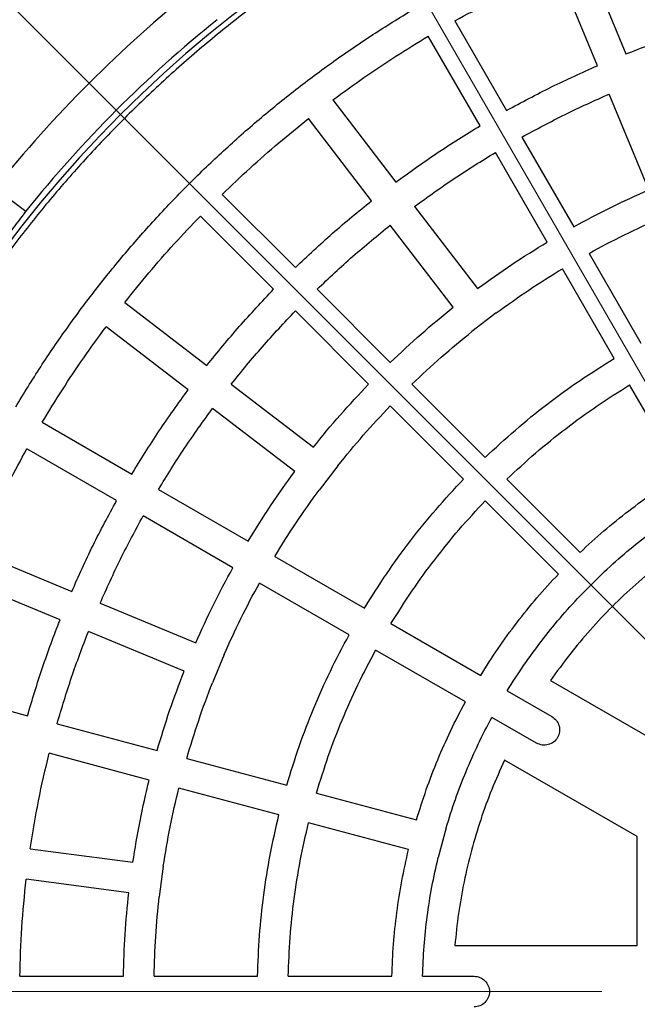
# Model space of a CAD drawing. Units: millimetres. Extents: x 10 to 410, y -47 to 287.
# Drawn here: x 271 to 277, y 191 to 199 of the extents above; entities that cross this region are included whole.
import ezdxf

# ---------------------------------------------------------------- set-up
doc = ezdxf.new("R2010")
doc.units = ezdxf.units.MM
for name, pattern in [('SLD-Center', [19.05, 15.24, -1.27, 1.27, -1.27]), ('SLD-Solid', [0]), ('SLD-Thin-Thick-Chain', [10.16, 6.35, -1.27, 1.27, -1.27])]:
    doc.linetypes.add(name, pattern=pattern)
doc.styles.add('SLDTEXTSTYLE0', font='ARIAL.TTF', dxfattribs={"width": 0.948})
doc.dimstyles.new('SLDDIMSTYLE3', dxfattribs={"dimtxt": 3.5, "dimasz": 4, "dimexe": 0, "dimexo": 0.0625, "dimgap": 0.875, "dimtad": 1, "dimdec": 0, "dimlfac": 30, "dimrnd": 1e-09, "dimzin": 12, "dimdsep": 46, "dimtxsty": 'SLDTEXTSTYLE0', "dimsah": 1, "dimcen": 0, "dimadec": 0, "dimazin": 3, "dimtfac": 1, "dimtdec": 3, "dimtofl": 0, "dimtmove": 0, "dimatfit": 3, "dimfxl": 1, "dimfrac": 2, "dimtolj": 1, "dimtzin": 12, "dimarcsym": 0})

# ---------------------------------------------------------------- blocks, each defined once
blk = doc.blocks.new('_D_5')
at = {"color": 7, "linetype": 'SLD-Solid', "lineweight": 0}
for q in [(259.6836, 226.1435), (279.9939, 190.9652)]:
    blk.add_line((265.8185, 215.5176), q, dxfattribs=at)
at = {"color": 7, "linetype": 'SLD-Solid', "lineweight": 18}
blk.add_solid([(265.8185, 215.5176), (264.3381, 219.2817), (263.2989, 218.6817)], dxfattribs=at)
at = {"color": 7, "linetype": 'SLD-Solid', "lineweight": 18, "insert": (263.5841, 228.3955), "char_height": 3.5, "attachment_point": 1, "rotation": 300, "style": 'SLDTEXTSTYLE0'}
blk.add_mtext('R850', dxfattribs=at)

msp = doc.modelspace()

# ---------------------------------------------------------------- linework, layer by layer
at = {"color": 7, "linetype": 'SLD-Center'}
msp.add_line((279.9939, 190.9652), (257.6021, 213.3569), dxfattribs=at)
at = {"color": 7, "linetype": 'SLD-Solid', "lineweight": 25}
for p, q in [((276.4181, 199.9462), (276.7626, 199.1146)), ((276.5162, 199.0126), (276.1717, 199.8442)), ((275.2764, 199.4026), (275.7265, 198.6231)), ((275.4956, 198.4898), (275.0455, 199.2693)), ((274.2155, 198.7147), (274.7634, 198.0006)), ((276.9627, 197.9346), (276.6183, 198.7662)), ((274.5519, 197.8383), (274.0039, 198.5524)), ((275.8598, 198.3922), (276.3099, 197.6126)), ((276.079, 197.4793), (275.6289, 198.2588)), ((271.2803, 197.9487), (271.5467, 197.748)), ((273.2534, 197.8942), (273.8899, 197.2577)), ((274.9258, 197.789), (275.4738, 197.0749)), ((273.7013, 197.0692), (273.0649, 197.7056)), ((275.2622, 196.9126), (274.7142, 197.6267)), ((276.4433, 197.3817), (276.8933, 196.6021)), ((276.6624, 196.4688), (276.2123, 197.2483)), ((274.0785, 197.0691), (274.7149, 196.4327)), ((272.4067, 196.9551), (273.1208, 196.4072)), ((274.5264, 196.2441), (273.8899, 196.8806)), ((275.6361, 196.8633), (275.4246, 196.701)), ((272.9584, 196.1956), (272.2443, 196.7435)), ((273.3323, 196.2448), (274.0465, 195.6968)), ((274.9035, 196.2441), (275.5401, 195.6075)), ((277.2459, 195.4581), (276.7958, 196.2378)), ((273.8841, 195.4853), (273.17, 196.0332)), ((275.3515, 195.419), (274.715, 196.0555)), ((271.6897, 195.9135), (272.4692, 195.4635)), ((272.3359, 195.2325), (271.5564, 195.6826)), ((274.2581, 195.5345), (274.0957, 195.3229)), ((275.7287, 195.4189), (276.3652, 194.7824)), ((272.7002, 195.3301), (273.4797, 194.8801)), ((276.1767, 194.5938), (275.5401, 195.2304)), ((273.3464, 194.6491), (272.5669, 195.0992)), ((271.1149, 194.7873), (271.9465, 194.4428)), ((273.7107, 194.7467), (274.4903, 194.2966)), ((271.8444, 194.1965), (271.0128, 194.5409)), ((276.5539, 194.5937), (276.3653, 194.4052)), ((274.357, 194.0657), (273.5774, 194.5158)), ((272.1929, 194.3408), (273.0245, 193.9963)), ((272.9224, 193.75), (272.0908, 194.0944)), ((274.7213, 194.1633), (275.5009, 193.7131)), ((275.3676, 193.4822), (274.5879, 193.9323)), ((273.2709, 193.8943), (273.1688, 193.6479)), ((276.1085, 193.6703), (277.262, 193.0043)), ((270.692, 193.5957), (271.5614, 193.3627)), ((275.7319, 193.5798), (276.1201, 193.3557)), ((275.9868, 193.1247), (275.5986, 193.3488)), ((271.819, 193.2937), (272.6885, 193.0607)), ((272.6194, 192.8031), (271.75, 193.0361)), ((272.9461, 192.9917), (273.8156, 192.7587)), ((276.8605, 192.3123), (275.7085, 192.9774)), ((273.7466, 192.5011), (272.8771, 192.7341)), ((274.0732, 192.6897), (274.9428, 192.4567)), ((274.8738, 192.1991), (274.0042, 192.4321)), ((275.2004, 192.3876), (275.1314, 192.13)), ((276.8605, 191.3652), (276.8605, 192.3123)), ((271.585, 192.2067), (272.4774, 192.0892)), ((272.7419, 192.0544), (272.7071, 191.79)), ((272.4426, 191.8248), (271.5502, 191.9423)), ((275.2765, 191.3652), (276.8605, 191.3652)), ((271.4949, 191.0985), (272.395, 191.0985)), ((272.6617, 191.0985), (273.5619, 191.0985)), ((273.8286, 191.0985), (274.7289, 191.0985)), ((274.9956, 191.0985), (275.4439, 191.0985))]:
    msp.add_line(p, q, dxfattribs=at)
at = {"color": 7, "linetype": 'SLD-Thin-Thick-Chain', "lineweight": 18}
msp.add_line((317.1939, 190.9652), (242.7939, 190.9652), dxfattribs=at)
at = {"color": 7, "linetype": 'SLD-Solid', "lineweight": 25}
for radius in [14.8333, 14.6333, 13.2477]:
    msp.add_circle((279.9939, 190.9652), radius, dxfattribs=at)
at = {"color": 1, "linetype": 'SLD-Solid', "lineweight": 25}
msp.add_arc((279.9939, 190.9652), 15.0587, 7.66151, 171.18929, dxfattribs=at)
at = {"color": 7, "linetype": 'SLD-Solid', "lineweight": 25}
for radius, start, end in [(13.1667, 90, 270), (10.7809, 90, 270), (12.9667, 128.47306, 141.52694), (12.8333, 128.48837, 141.51163), (11.1667, 128.71058, 141.28942), (10.8333, 128.76323, 141.23677)]:
    msp.add_arc((279.9939, 190.9652), radius, start, end, dxfattribs=at)
for points, knots in [([(269.2605, 190.9652), (269.2625, 191.1225), (269.2665, 191.4373), (269.2988, 191.9084), (269.3503, 192.3778), (269.4228, 192.8444), (269.5151, 193.3046), (269.6267, 193.7576), (269.7569, 194.2027), (269.9063, 194.6417), (270.0755, 195.0766), (270.2646, 195.5062), (270.4737, 195.9295), (270.7011, 196.3433), (270.9466, 196.7467), (271.208, 197.1366), (271.4844, 197.5124), (271.7751, 197.8738), (272.0811, 198.2222), (272.4038, 198.5592), (272.7429, 198.8837), (273.0981, 199.1949), (273.4666, 199.4901), (273.8478, 199.7688), (274.2384, 200.029), (274.6377, 200.2704), (275.0445, 200.4931), (275.4606, 200.6979), (275.8877, 200.8857), (276.3252, 201.0558), (276.7724, 201.2073), (277.2258, 201.339), (277.6846, 201.4507), (278.1451, 201.5416), (278.6064, 201.6118), (279.0674, 201.6618), (279.5302, 201.6918), (279.9967, 201.7019), (280.4659, 201.6916), (280.9371, 201.6605), (281.4064, 201.6087), (281.873, 201.5363), (282.3333, 201.444), (282.7863, 201.3324), (283.2314, 201.2021), (283.6704, 201.0528), (284.1052, 200.8836), (284.5348, 200.6944), (284.9582, 200.4854), (285.372, 200.2579), (285.7754, 200.0124), (286.1652, 199.7511), (286.5411, 199.4746), (286.9024, 199.1839), (287.2509, 198.8779), (287.5879, 198.5552), (287.9124, 198.2161), (288.2235, 197.8609), (288.5188, 197.4924), (288.7975, 197.1113), (289.0577, 196.7206), (289.2991, 196.3213), (289.5217, 195.9145), (289.7266, 195.4985), (289.9144, 195.0714), (290.0844, 194.6339), (290.236, 194.1867), (290.3677, 193.7332), (290.4794, 193.2744), (290.5702, 192.8139), (290.6405, 192.3527), (290.6905, 191.8916), (290.7205, 191.4288), (290.7306, 190.9624), (290.7203, 190.4931), (290.6891, 190.0219), (290.6373, 189.5526), (290.5649, 189.086), (290.4726, 188.6258), (290.361, 188.1728), (290.2308, 187.7277), (290.0814, 187.2886), (289.9122, 186.8538), (289.7231, 186.4242), (289.514, 186.0008), (289.2866, 185.5871), (289.0411, 185.1837), (288.7797, 184.7938), (288.5033, 184.418), (288.2126, 184.0566), (287.9066, 183.7081), (287.5839, 183.3712), (287.2448, 183.0467), (286.8896, 182.7355), (286.5211, 182.4403), (286.1399, 182.1615), (285.7493, 181.9014), (285.35, 181.6599), (284.9432, 181.4373), (284.5271, 181.2325), (284.1, 181.0447), (283.6625, 180.8746), (283.2153, 180.7231), (282.7619, 180.5913), (282.3031, 180.4797), (281.8426, 180.3888), (281.3813, 180.3185), (280.9203, 180.2686), (280.4575, 180.2385), (279.991, 180.2285), (279.5218, 180.2388), (279.0506, 180.2699), (278.5813, 180.3217), (278.1147, 180.3941), (277.6544, 180.4864), (277.2014, 180.598), (276.7563, 180.7283), (276.3173, 180.8776), (275.8825, 181.0468), (275.4529, 181.2359), (275.0295, 181.445), (274.6157, 181.6725), (274.2123, 181.9179), (273.8225, 182.1793), (273.4466, 182.4558), (273.0853, 182.7464), (272.7368, 183.0524), (272.3998, 183.3752), (272.0753, 183.7143), (271.7642, 184.0695), (271.4689, 184.438), (271.1902, 184.8191), (270.93, 185.2098), (270.6886, 185.609), (270.466, 186.0159), (270.2611, 186.4319), (270.0733, 186.859), (269.9033, 187.2965), (269.7517, 187.7437), (269.62, 188.1972), (269.5083, 188.656), (269.4175, 189.1165), (269.3471, 189.5777), (269.2975, 190.0388), (269.2663, 190.5015), (269.2624, 190.8106), (269.2605, 190.9652)], [0, 0, 0, 0, 0.007, 0.014, 0.021, 0.028, 0.035, 0.041875, 0.04875, 0.055625, 0.0625, 0.0695, 0.0765, 0.0835, 0.0905, 0.0975, 0.104375, 0.11125, 0.118125, 0.125, 0.132, 0.139, 0.146, 0.153, 0.16, 0.166875, 0.17375, 0.180625, 0.1875, 0.1945, 0.2015, 0.2085, 0.2155, 0.2225, 0.229375, 0.23625, 0.243125, 0.25, 0.257, 0.264, 0.271, 0.278, 0.285, 0.291875, 0.29875, 0.305625, 0.3125, 0.3195, 0.3265, 0.3335, 0.3405, 0.3475, 0.354375, 0.36125, 0.368125, 0.375, 0.382, 0.389, 0.396, 0.403, 0.41, 0.416875, 0.42375, 0.430625, 0.4375, 0.4445, 0.4515, 0.4585, 0.4655, 0.4725, 0.479375, 0.48625, 0.493125, 0.5, 0.507, 0.514, 0.521, 0.528, 0.535, 0.541875, 0.54875, 0.555625, 0.5625, 0.5695, 0.5765, 0.5835, 0.5905, 0.5975, 0.604375, 0.61125, 0.618125, 0.625, 0.632, 0.639, 0.646, 0.653, 0.66, 0.666875, 0.67375, 0.680625, 0.6875, 0.6945, 0.7015, 0.7085, 0.7155, 0.7225, 0.729375, 0.73625, 0.743125, 0.75, 0.757, 0.764, 0.771, 0.778, 0.785, 0.791875, 0.79875, 0.805625, 0.8125, 0.8195, 0.8265, 0.8335, 0.8405, 0.8475, 0.854375, 0.86125, 0.868125, 0.875, 0.882, 0.889, 0.896, 0.903, 0.91, 0.916875, 0.92375, 0.930625, 0.9375, 0.9445, 0.9515, 0.9585, 0.9655, 0.9725, 0.979375, 0.98625, 0.993125, 1, 1, 1, 1]), ([(271.5467, 197.748), (271.5315, 197.7278), (271.5013, 197.6875), (271.4513, 197.6212), (271.3995, 197.5524), (271.3463, 197.4819), (271.2933, 197.4116), (271.2414, 197.3426), (271.1914, 197.2762), (271.1608, 197.2358), (271.1455, 197.2156)], [0, 0, 0, 0, 0.124968, 0.249515, 0.374861, 0.499257, 0.624629, 0.749137, 0.874187, 1, 1, 1, 1])]:
    msp.add_open_spline(points, degree=3, knots=knots, dxfattribs=at)
for points in [[(275.2764, 199.4026), (275.3739, 199.4558), (275.5687, 199.5621), (275.8673, 199.7094), (276.0703, 199.7992), (276.1717, 199.8442)], [(271.4588, 196.0469), (271.5303, 196.1638), (271.6734, 196.3977), (271.9061, 196.7368), (272.1517, 197.0667), (272.411, 197.386), (272.6832, 197.6943), (272.9679, 197.9911), (273.2647, 198.2759), (273.573, 198.5481), (273.8923, 198.8074), (274.2222, 199.0529), (274.5614, 199.2857), (274.7952, 199.4287), (274.9122, 199.5003)], [(276.7626, 199.1146), (276.8997, 199.167), (277.1741, 199.2718), (277.4556, 199.3557), (277.5963, 199.3976)], [(274.2155, 198.7147), (274.3051, 198.7801), (274.4844, 198.9109), (274.7613, 199.0959), (274.9508, 199.2115), (275.0455, 199.2693)], [(275.7265, 198.6231), (275.8557, 198.693), (276.114, 198.8327), (276.3821, 198.9526), (276.5162, 199.0126)], [(275.8598, 198.3922), (275.9839, 198.4592), (276.2321, 198.5933), (276.4895, 198.7086), (276.6183, 198.7662)], [(273.2534, 197.8942), (273.3338, 197.9707), (273.4944, 198.1238), (273.7448, 198.3434), (273.9176, 198.4827), (274.0039, 198.5524)], [(274.7634, 198.0006), (274.8824, 198.0867), (275.1203, 198.259), (275.3705, 198.4129), (275.4956, 198.4898)], [(274.9258, 197.789), (275.0401, 197.8717), (275.2686, 198.0371), (275.5088, 198.1849), (275.6289, 198.2588)], [(276.3099, 197.6126), (276.4168, 197.6702), (276.6305, 197.7853), (276.852, 197.8848), (276.9627, 197.9346)], [(273.8899, 197.2577), (273.9966, 197.3586), (274.2099, 197.5605), (274.4379, 197.7457), (274.5519, 197.8383)], [(272.4067, 196.9551), (272.4763, 197.0415), (272.6156, 197.2142), (272.8352, 197.4646), (272.9883, 197.6253), (273.0649, 197.7056)], [(276.4433, 197.3817), (276.545, 197.4364), (276.7486, 197.5459), (276.9594, 197.6408), (277.0648, 197.6882)], [(274.0785, 197.0691), (274.181, 197.166), (274.3859, 197.3598), (274.6048, 197.5377), (274.7142, 197.6267)], [(275.4738, 197.0749), (275.5722, 197.1459), (275.7691, 197.288), (275.9757, 197.4155), (276.079, 197.4793)], [(275.6361, 196.8633), (275.7299, 196.9309), (275.9174, 197.066), (276.114, 197.1876), (276.2123, 197.2483)], [(273.1208, 196.4072), (273.2134, 196.5211), (273.3986, 196.7491), (273.6004, 196.9625), (273.7013, 197.0692)], [(274.7149, 196.4327), (274.8033, 196.5159), (274.9799, 196.6824), (275.1681, 196.8359), (275.2622, 196.9126)], [(273.3323, 196.2448), (273.4213, 196.3542), (273.5993, 196.5731), (273.793, 196.7781), (273.8899, 196.8806)], [(271.6897, 195.9135), (271.7475, 196.0083), (271.8631, 196.1977), (272.0481, 196.4746), (272.1789, 196.6539), (272.2443, 196.7435)], [(274.9035, 196.2441), (274.9877, 196.3233), (275.1559, 196.4818), (275.335, 196.6279), (275.4246, 196.701)], [(275.5401, 195.6075), (275.6266, 195.688), (275.7997, 195.8489), (276.0758, 196.0713), (276.3621, 196.2805), (276.5623, 196.406), (276.6624, 196.4688)], [(274.0465, 195.6968), (274.1232, 195.7909), (274.2766, 195.9791), (274.4431, 196.1558), (274.5264, 196.2441)], [(275.7287, 195.4189), (275.811, 195.4954), (275.9757, 195.6482), (276.2382, 195.8596), (276.5104, 196.0585), (276.7006, 196.178), (276.7958, 196.2378)], [(272.4692, 195.4635), (272.5462, 195.5886), (272.7, 195.8388), (272.8723, 196.0767), (272.9584, 196.1956)], [(272.7002, 195.3301), (272.7741, 195.4502), (272.922, 195.6905), (273.0873, 195.919), (273.17, 196.0332)], [(274.2581, 195.5345), (274.3311, 195.624), (274.4773, 195.8031), (274.6357, 195.9714), (274.715, 196.0555)], [(271.1149, 194.7873), (271.1598, 194.8888), (271.2497, 195.0917), (271.397, 195.3904), (271.5033, 195.5852), (271.5564, 195.6826)], [(273.4797, 194.8801), (273.5435, 194.9834), (273.6711, 195.1899), (273.8131, 195.3868), (273.8841, 195.4853)], [(276.3652, 194.7824), (276.4334, 194.8452), (276.5696, 194.9709), (276.7864, 195.1452), (277.0109, 195.3095), (277.1676, 195.4086), (277.2459, 195.4581)], [(274.4903, 194.2966), (274.553, 194.3967), (274.6786, 194.5969), (274.8877, 194.8833), (275.1102, 195.1594), (275.2711, 195.3324), (275.3515, 195.419)], [(273.7107, 194.7467), (273.7715, 194.845), (273.893, 195.0416), (274.0281, 195.2292), (274.0957, 195.3229)], [(271.9465, 194.4428), (272.0064, 194.5769), (272.1263, 194.845), (272.266, 195.1034), (272.3359, 195.2325)], [(274.7213, 194.1633), (274.781, 194.2584), (274.9005, 194.4486), (275.0994, 194.7208), (275.3108, 194.9834), (275.4637, 195.148), (275.5401, 195.2304)], [(276.5539, 194.5937), (276.6178, 194.6526), (276.7456, 194.7702), (276.9489, 194.9335), (277.1592, 195.0875), (277.3059, 195.1806), (277.3793, 195.2271)], [(272.1929, 194.3408), (272.2505, 194.4695), (272.3657, 194.727), (272.4998, 194.9751), (272.5669, 195.0992)], [(277.2888, 194.8505), (277.2132, 194.7959), (277.062, 194.6868), (276.848, 194.5065), (276.6442, 194.3148), (276.4526, 194.111), (276.2722, 193.897), (276.1631, 193.7458), (276.1085, 193.6703)], [(273.0245, 193.9963), (273.0742, 194.107), (273.1737, 194.3285), (273.2888, 194.5423), (273.3464, 194.6491)], [(275.5009, 193.7131), (275.5505, 193.7915), (275.6496, 193.9482), (275.8139, 194.1726), (275.9881, 194.3894), (276.1138, 194.5257), (276.1767, 194.5938)], [(273.2709, 193.8943), (273.3183, 193.9997), (273.4131, 194.2105), (273.5226, 194.414), (273.5774, 194.5158)], [(275.7319, 193.5798), (275.7785, 193.6531), (275.8715, 193.7999), (276.0255, 194.0102), (276.1888, 194.2134), (276.3065, 194.3413), (276.3653, 194.4052)], [(271.5614, 193.3627), (271.6033, 193.5034), (271.6872, 193.7849), (271.792, 194.0593), (271.8444, 194.1965)], [(271.819, 193.2937), (271.8593, 193.4288), (271.94, 193.6991), (272.0405, 193.9626), (272.0908, 194.0944)], [(273.8156, 192.7587), (273.8503, 192.8716), (273.9197, 193.0975), (274.0476, 193.4282), (274.191, 193.7525), (274.3016, 193.9613), (274.357, 194.0657)], [(274.0732, 192.6897), (274.1063, 192.797), (274.1725, 193.0117), (274.2942, 193.3261), (274.4304, 193.6344), (274.5354, 193.833), (274.5879, 193.9323)], [(272.6885, 193.0607), (272.7233, 193.177), (272.7931, 193.4095), (272.8793, 193.6365), (272.9224, 193.75)], [(272.9461, 192.9917), (272.9793, 193.1024), (273.0458, 193.3237), (273.1278, 193.5398), (273.1688, 193.6479)], [(274.9428, 192.4567), (274.9704, 192.5451), (275.0255, 192.7221), (275.1261, 192.9815), (275.2384, 193.236), (275.3245, 193.4001), (275.3676, 193.4822)], [(275.2004, 192.3876), (275.2264, 192.4705), (275.2783, 192.6363), (275.3727, 192.8793), (275.4778, 193.1179), (275.5583, 193.2719), (275.5986, 193.3488)], [(276.1201, 193.3557), (276.1342, 193.3452), (276.1624, 193.3243), (276.1855, 193.2754), (276.1891, 193.2224), (276.1719, 193.1718), (276.1367, 193.1316), (276.089, 193.1083), (276.0351, 193.1037), (276.0029, 193.1177), (275.9868, 193.1247)], [(271.585, 192.2067), (271.6073, 192.346), (271.652, 192.6245), (271.7173, 192.8989), (271.75, 193.0361)], [(275.7085, 192.9774), (275.6704, 192.8924), (275.594, 192.7223), (275.4988, 192.4591), (275.4182, 192.1912), (275.3541, 191.9189), (275.3049, 191.6434), (275.286, 191.4579), (275.2765, 191.3652)], [(272.4774, 192.0892), (272.4968, 192.2091), (272.5356, 192.4487), (272.5915, 192.685), (272.6194, 192.8031)], [(272.7419, 192.0544), (272.7604, 192.1685), (272.7974, 192.3967), (272.8505, 192.6216), (272.8771, 192.7341)], [(273.5619, 191.0985), (273.5662, 191.2166), (273.5748, 191.4527), (273.6128, 191.8053), (273.6674, 192.1556), (273.7202, 192.3859), (273.7466, 192.5011)], [(273.8286, 191.0985), (273.8328, 191.2108), (273.8412, 191.4353), (273.8773, 191.7704), (273.9292, 192.1035), (273.9792, 192.3226), (274.0042, 192.4321)], [(274.7289, 191.0985), (274.7326, 191.1911), (274.7401, 191.3764), (274.7702, 191.6529), (274.8127, 191.9278), (274.8534, 192.1086), (274.8738, 192.1991)], [(274.9956, 191.0985), (274.9992, 191.1853), (275.0065, 191.3589), (275.0347, 191.6181), (275.0745, 191.8757), (275.1125, 192.0453), (275.1314, 192.13)], [(271.4949, 191.0985), (271.4989, 191.2395), (271.5068, 191.5215), (271.5357, 191.802), (271.5502, 191.9423)], [(272.395, 191.0985), (272.3986, 191.2199), (272.4058, 191.4625), (272.4303, 191.7041), (272.4426, 191.8248)], [(272.6617, 191.0985), (272.6652, 191.214), (272.6721, 191.4451), (272.6954, 191.675), (272.7071, 191.79)], [(275.4439, 191.0985), (275.4613, 191.0965), (275.4962, 191.0925), (275.5406, 191.0617), (275.5702, 191.0176), (275.5807, 190.9652), (275.5702, 190.9128), (275.5406, 190.8687), (275.4962, 190.8379), (275.4613, 190.8339), (275.4439, 190.8319)]]:
    msp.add_open_spline(points, degree=3, dxfattribs=at)

# ---------------------------------------------------------------- dimensions: what is measured, and where the dimension line sits
at = {"color": 7, "linetype": 'SLD-Solid', "lineweight": 18}
dim = msp.add_radius_dim(center=(279.9939, 190.9652), mpoint=(265.8185, 215.5176), dimstyle='SLDDIMSTYLE3', dxfattribs=at)
dim.commit()
dim.dimension.update_dxf_attribs({"geometry": '_D_5', "text_midpoint": (262.5052, 221.2564), "dimtype": 164})

doc.saveas('drawing.dxf')
